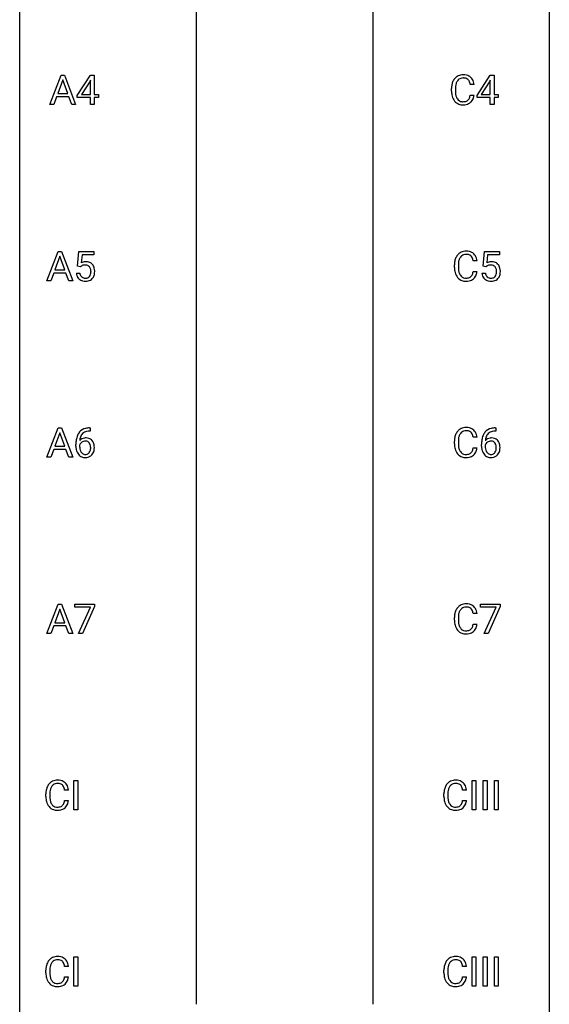
# Model space of a CAD drawing. Extents: x 3 to 27, y -3 to 172.
# Drawn here: x 3 to 27, y 83 to 128 of the extents above; entities that cross this region are included whole.
import ezdxf

# ---------------------------------------------------------------- set-up
doc = ezdxf.new("R2010")
doc.units = 0
doc.layers.add('DEFAULT_255_1_388', color=255, linetype='CONTINUOUS')
doc.layers.add('DEFAULT_255_2_778', color=255, linetype='CONTINUOUS')

msp = doc.modelspace()

# ---------------------------------------------------------------- linework, layer by layer
at = {"layer": 'DEFAULT_255_1_388'}
for p, q in [((4.136, 123.714), (4.638, 125.03)), ((4.638, 125.03), (4.79, 125.03)), ((4.79, 125.03), (5.293, 123.714)), ((5.366, 124.118), (5.955, 125.03)), ((5.955, 125.03), (6.133, 125.03)), ((6.133, 125.03), (6.133, 124.156)), ((23.341, 124.118), (23.93, 125.03)), ((23.93, 125.03), (24.108, 125.03)), ((24.108, 125.03), (24.108, 124.156)), ((4.714, 124.816), (4.491, 124.201)), ((4.938, 124.201), (4.714, 124.816)), ((5.945, 124.765), (5.555, 124.156)), ((5.965, 124.801), (5.945, 124.765)), ((5.965, 124.156), (5.965, 124.801)), ((23.209, 124.607), (23.034, 124.607)), ((23.92, 124.765), (23.53, 124.156)), ((23.94, 124.801), (23.92, 124.765)), ((23.94, 124.156), (23.94, 124.801)), ((4.491, 124.201), (4.938, 124.201)), ((5.366, 124.02), (5.366, 124.118)), ((5.555, 124.156), (5.965, 124.156)), ((6.133, 124.156), (6.315, 124.156)), ((6.315, 124.156), (6.315, 124.02)), ((22.196, 124.311), (22.196, 124.437)), ((22.37, 124.433), (22.37, 124.305)), ((23.034, 124.132), (23.209, 124.132)), ((23.341, 124.02), (23.341, 124.118)), ((23.53, 124.156), (23.94, 124.156)), ((24.108, 124.156), (24.29, 124.156)), ((24.29, 124.156), (24.29, 124.02)), ((4.315, 123.714), (4.136, 123.714)), ((4.439, 124.058), (4.315, 123.714)), ((4.99, 124.058), (4.439, 124.058)), ((5.115, 123.714), (4.99, 124.058)), ((5.293, 123.714), (5.115, 123.714)), ((5.965, 124.02), (5.366, 124.02)), ((5.965, 123.714), (5.965, 124.02)), ((6.133, 123.714), (5.965, 123.714)), ((6.315, 124.02), (6.133, 124.02)), ((6.133, 124.02), (6.133, 123.714)), ((23.94, 124.02), (23.341, 124.02)), ((23.94, 123.714), (23.94, 124.02)), ((24.108, 123.714), (23.94, 123.714)), ((24.29, 124.02), (24.108, 124.02)), ((24.108, 124.02), (24.108, 123.714)), ((4.004, 115.777), (4.506, 117.092)), ((4.506, 117.092), (4.658, 117.092)), ((4.658, 117.092), (5.161, 115.777)), ((5.372, 116.437), (5.439, 117.092)), ((5.439, 117.092), (6.113, 117.092)), ((6.113, 117.092), (6.113, 116.938)), ((23.611, 116.437), (23.678, 117.092)), ((23.678, 117.092), (24.352, 117.092)), ((24.352, 117.092), (24.352, 116.938)), ((4.582, 116.878), (4.359, 116.263)), ((4.806, 116.263), (4.582, 116.878)), ((5.58, 116.938), (5.541, 116.579)), ((6.113, 116.938), (5.58, 116.938)), ((23.341, 116.67), (23.167, 116.67)), ((23.82, 116.938), (23.78, 116.579)), ((24.352, 116.938), (23.82, 116.938)), ((4.306, 116.12), (4.183, 115.777)), ((4.858, 116.12), (4.306, 116.12)), ((4.359, 116.263), (4.806, 116.263)), ((4.983, 115.777), (4.858, 116.12)), ((5.325, 116.123), (5.483, 116.123)), ((5.505, 116.402), (5.372, 116.437)), ((5.55, 116.438), (5.505, 116.402)), ((22.328, 116.373), (22.328, 116.5)), ((22.502, 116.495), (22.502, 116.368)), ((23.167, 116.194), (23.341, 116.194)), ((23.564, 116.123), (23.722, 116.123)), ((23.745, 116.402), (23.611, 116.437)), ((23.789, 116.438), (23.745, 116.402)), ((4.183, 115.777), (4.004, 115.777)), ((5.161, 115.777), (4.983, 115.777)), ((4.004, 107.839), (4.506, 109.155)), ((4.506, 109.155), (4.658, 109.155)), ((4.658, 109.155), (5.161, 107.839)), ((5.921, 109.156), (5.951, 109.156)), ((5.951, 109.156), (5.951, 109.014)), ((24.16, 109.156), (24.19, 109.156)), ((24.19, 109.156), (24.19, 109.014)), ((4.582, 108.941), (4.359, 108.326)), ((4.806, 108.326), (4.582, 108.941)), ((5.951, 109.014), (5.92, 109.014)), ((23.341, 108.732), (23.167, 108.732)), ((24.19, 109.014), (24.16, 109.014)), ((4.306, 108.183), (4.183, 107.839)), ((4.858, 108.183), (4.306, 108.183)), ((4.359, 108.326), (4.806, 108.326)), ((4.983, 107.839), (4.858, 108.183)), ((5.305, 108.34), (5.305, 108.404)), ((5.473, 108.382), (5.473, 108.321)), ((22.328, 108.436), (22.328, 108.562)), ((22.502, 108.558), (22.502, 108.43)), ((23.167, 108.257), (23.341, 108.257)), ((23.544, 108.34), (23.544, 108.404)), ((23.712, 108.382), (23.712, 108.321)), ((4.183, 107.839), (4.004, 107.839)), ((5.161, 107.839), (4.983, 107.839)), ((4.004, 99.902), (4.506, 101.217)), ((4.506, 101.217), (4.658, 101.217)), ((4.658, 101.217), (5.161, 99.902)), ((5.255, 101.08), (5.255, 101.217)), ((5.255, 101.217), (6.144, 101.217)), ((5.967, 101.08), (5.255, 101.08)), ((5.424, 99.902), (5.967, 101.08)), ((6.144, 101.124), (5.599, 99.902)), ((6.144, 101.217), (6.144, 101.124)), ((23.495, 101.08), (23.495, 101.217)), ((23.495, 101.217), (24.384, 101.217)), ((24.207, 101.08), (23.495, 101.08)), ((23.663, 99.902), (24.207, 101.08)), ((24.384, 101.124), (23.839, 99.902)), ((24.384, 101.217), (24.384, 101.124)), ((4.582, 101.003), (4.359, 100.388)), ((4.806, 100.388), (4.582, 101.003)), ((22.328, 100.498), (22.328, 100.625)), ((22.502, 100.62), (22.502, 100.493)), ((23.341, 100.795), (23.167, 100.795)), ((4.306, 100.245), (4.183, 99.902)), ((4.858, 100.245), (4.306, 100.245)), ((4.359, 100.388), (4.806, 100.388)), ((4.983, 99.902), (4.858, 100.245)), ((23.167, 100.319), (23.341, 100.319)), ((4.183, 99.902), (4.004, 99.902)), ((5.161, 99.902), (4.983, 99.902)), ((5.599, 99.902), (5.424, 99.902)), ((23.839, 99.902), (23.663, 99.902)), ((5.219, 91.964), (5.219, 93.28)), ((5.219, 93.28), (5.392, 93.28)), ((5.392, 93.28), (5.392, 91.964)), ((23.117, 91.964), (23.117, 93.28)), ((23.117, 93.28), (23.29, 93.28)), ((23.29, 93.28), (23.29, 91.964)), ((23.62, 91.964), (23.62, 93.28)), ((23.62, 93.28), (23.794, 93.28)), ((23.794, 93.28), (23.794, 91.964)), ((24.123, 91.964), (24.123, 93.28)), ((24.123, 93.28), (24.297, 93.28)), ((24.297, 93.28), (24.297, 91.964)), ((3.956, 92.561), (3.956, 92.687)), ((4.131, 92.683), (4.131, 92.555)), ((4.969, 92.857), (4.795, 92.857)), ((21.855, 92.561), (21.855, 92.687)), ((22.029, 92.683), (22.029, 92.555)), ((22.868, 92.857), (22.693, 92.857)), ((4.795, 92.382), (4.969, 92.382)), ((22.693, 92.382), (22.868, 92.382)), ((5.392, 91.964), (5.219, 91.964)), ((23.29, 91.964), (23.117, 91.964)), ((23.794, 91.964), (23.62, 91.964)), ((24.297, 91.964), (24.123, 91.964)), ((5.219, 84.027), (5.219, 85.342)), ((5.219, 85.342), (5.392, 85.342)), ((5.392, 85.342), (5.392, 84.027)), ((23.117, 84.027), (23.117, 85.342)), ((23.117, 85.342), (23.29, 85.342)), ((23.29, 85.342), (23.29, 84.027)), ((23.62, 84.027), (23.62, 85.342)), ((23.62, 85.342), (23.794, 85.342)), ((23.794, 85.342), (23.794, 84.027)), ((24.123, 84.027), (24.123, 85.342)), ((24.123, 85.342), (24.297, 85.342)), ((24.297, 85.342), (24.297, 84.027)), ((3.956, 84.623), (3.956, 84.75)), ((4.131, 84.745), (4.131, 84.618)), ((4.969, 84.92), (4.795, 84.92)), ((21.855, 84.623), (21.855, 84.75)), ((22.029, 84.745), (22.029, 84.618)), ((22.868, 84.92), (22.693, 84.92)), ((4.795, 84.444), (4.969, 84.444)), ((22.693, 84.444), (22.868, 84.444)), ((5.392, 84.027), (5.219, 84.027)), ((23.29, 84.027), (23.117, 84.027)), ((23.794, 84.027), (23.62, 84.027)), ((24.297, 84.027), (24.123, 84.027))]:
    msp.add_line(p, q, dxfattribs=at)
for centre, radius, start, end in [((22.707, 124.55), 0.496, 95.646, 121.549), ((22.724, 124.426), 0.622, 89.9246, 96.1376), ((22.73, 124.439), 0.609, 76.6779, 90.4564), ((22.774, 124.618), 0.425, 47.4859, 76.9287), ((23.07, 124.441), 0.874, 169.5838, 180.2758), ((22.863, 124.48), 0.664, 155.0367, 169.6003), ((22.735, 124.541), 0.522, 136.7832, 155.2473), ((22.692, 124.578), 0.465, 121.7633, 136.4281), ((23.011, 124.467), 0.639, 162.9376, 174.6209), ((22.791, 124.537), 0.409, 143.0753, 163.1919), ((22.706, 124.603), 0.301, 109.2998, 143.3037), ((22.721, 124.545), 0.36, 89.3452, 108.5744), ((22.725, 124.413), 0.492, 87.3803, 90.0252), ((22.734, 124.531), 0.374, 74.7009, 87.8124), ((22.768, 124.652), 0.248, 47.4372, 75.0696), ((22.763, 124.653), 0.251, 27.8167, 46.4008), ((22.639, 124.586), 0.392, 15.7651, 27.941), ((22.415, 124.521), 0.625, 7.8889, 15.9242), ((22.758, 124.607), 0.444, 16.5424, 46.8935), ((22.577, 124.547), 0.635, 5.4073, 17.0364), ((23.277, 124.311), 1.082, 179.9915, 181.5398), ((23.045, 124.298), 0.849, 181.122, 193.8755), ((22.778, 124.229), 0.574, 193.548, 219.5756), ((23.306, 124.435), 0.936, 174.3421, 180.143), ((23.202, 124.301), 0.832, 179.6817, 189.1506), ((22.92, 124.254), 0.546, 188.9911, 203.5772), ((22.413, 124.224), 0.628, 343.1447, 351.0104), ((22.25, 124.254), 0.794, 350.7125, 351.1627), ((22.592, 124.199), 0.62, 340.1775, 353.7812), ((22.685, 124.15), 0.451, 219.3628, 250.0611), ((22.799, 124.203), 0.415, 203.9075, 215.1312), ((22.695, 124.123), 0.284, 213.9072, 263.8849), ((22.704, 124.221), 0.525, 250.7885, 270.6488), ((22.709, 124.211), 0.373, 263.1758, 270.1031), ((22.713, 124.352), 0.513, 269.6723, 279.0607), ((22.71, 124.501), 0.805, 269.9996, 270.3613), ((22.716, 124.35), 0.654, 269.9359, 282.8097), ((22.743, 124.17), 0.329, 278.8749, 293.635), ((22.765, 124.146), 0.443, 282.4332, 310.7515), ((22.779, 124.086), 0.238, 293.8554, 310.0518), ((22.779, 124.079), 0.232, 311.0645, 332.0111), ((22.645, 124.152), 0.385, 331.6587, 343.2877), ((22.769, 124.133), 0.432, 311.456, 340.4421), ((22.824, 116.641), 0.465, 121.7633, 136.4281), ((22.839, 116.613), 0.496, 95.646, 121.549), ((22.857, 116.488), 0.622, 89.9246, 96.1376), ((22.862, 116.502), 0.609, 76.6779, 90.4564), ((22.907, 116.681), 0.425, 47.4859, 76.9287), ((5.749, 116.222), 0.414, 93.7182, 120.2539), ((5.76, 116.131), 0.506, 89.966, 94.2495), ((5.765, 116.197), 0.439, 73.8045, 90.5586), ((5.791, 116.293), 0.339, 41.3071, 73.543), ((23.202, 116.504), 0.874, 169.5838, 180.2758), ((22.995, 116.542), 0.664, 155.0367, 169.6003), ((22.868, 116.604), 0.522, 136.7832, 155.2473), ((23.439, 116.498), 0.936, 174.3421, 180.143), ((23.143, 116.53), 0.639, 162.9376, 174.6209), ((22.924, 116.599), 0.409, 143.0753, 163.1919), ((22.838, 116.665), 0.301, 109.2998, 143.3037), ((22.853, 116.607), 0.36, 89.3452, 108.5744), ((22.858, 116.475), 0.492, 87.3803, 90.0252), ((22.866, 116.594), 0.374, 74.7009, 87.8124), ((22.901, 116.715), 0.248, 47.4372, 75.0696), ((22.895, 116.715), 0.251, 27.8167, 46.4008), ((22.771, 116.649), 0.392, 15.7651, 27.941), ((22.547, 116.584), 0.625, 7.8889, 15.9242), ((22.89, 116.669), 0.444, 16.5424, 46.8935), ((22.709, 116.61), 0.635, 5.4073, 17.0364), ((23.989, 116.222), 0.414, 93.7182, 120.2539), ((23.999, 116.131), 0.506, 89.966, 94.2495), ((24.004, 116.197), 0.439, 73.8045, 90.5586), ((24.03, 116.293), 0.339, 41.3071, 73.543), ((5.828, 116.166), 0.505, 184.9244, 194.4976), ((5.85, 116.17), 0.37, 187.3597, 198.6734), ((5.67, 116.281), 0.199, 114.1952, 127.3642), ((5.696, 116.22), 0.265, 98.9836, 113.8906), ((5.719, 116.082), 0.405, 89.6805, 99.1614), ((5.722, 116.157), 0.33, 84.6966, 90.0672), ((5.736, 116.248), 0.237, 41.7851, 85.9892), ((5.71, 116.226), 0.271, 12.649, 41.6081), ((5.581, 116.182), 0.403, 344.2414, 356.7358), ((5.591, 116.197), 0.393, 359.5579, 12.9534), ((5.441, 116.194), 0.544, 356.3547, 0.0507), ((5.744, 116.253), 0.401, 13.5076, 41.2175), ((5.559, 116.205), 0.592, 1.133, 13.8831), ((5.544, 116.192), 0.607, 347.8573, 0.4294), ((5.4, 116.196), 0.752, 359.9925, 1.5431), ((23.41, 116.373), 1.082, 179.9915, 181.5398), ((23.177, 116.361), 0.849, 181.122, 193.8755), ((22.911, 116.291), 0.574, 193.548, 219.5756), ((23.334, 116.363), 0.832, 179.6817, 189.1506), ((23.053, 116.316), 0.546, 188.9911, 203.5772), ((22.545, 116.286), 0.628, 343.1447, 351.0104), ((22.382, 116.316), 0.794, 350.7125, 351.1627), ((22.724, 116.262), 0.62, 340.1775, 353.7812), ((24.068, 116.166), 0.505, 184.9244, 194.4976), ((24.089, 116.17), 0.37, 187.3597, 198.6734), ((23.91, 116.281), 0.199, 114.1952, 127.3642), ((23.935, 116.22), 0.265, 98.9836, 113.8906), ((23.959, 116.082), 0.405, 89.6805, 99.1614), ((23.961, 116.157), 0.33, 84.6966, 90.0672), ((23.975, 116.248), 0.237, 41.7851, 85.9892), ((23.949, 116.226), 0.271, 12.649, 41.6081), ((23.821, 116.182), 0.403, 344.2414, 356.7358), ((23.83, 116.197), 0.393, 359.5579, 12.9534), ((23.68, 116.194), 0.544, 356.3547, 0.0507), ((23.984, 116.253), 0.401, 13.5076, 41.2175), ((23.799, 116.205), 0.592, 1.133, 13.8831), ((23.784, 116.192), 0.607, 347.8573, 0.4294), ((23.639, 116.196), 0.752, 359.9925, 1.5431), ((5.689, 116.126), 0.36, 193.7536, 228.5273), ((5.697, 116.139), 0.376, 228.9024, 256.3313), ((5.732, 116.129), 0.245, 198.4454, 217.7945), ((5.699, 116.106), 0.204, 218.2887, 228.5613), ((5.71, 116.121), 0.223, 228.9652, 258.1237), ((5.731, 116.274), 0.515, 256.2426, 270.4486), ((5.733, 116.22), 0.325, 257.7261, 270.4014), ((5.738, 116.17), 0.274, 269.4204, 286.421), ((5.739, 116.298), 0.539, 269.5771, 282.4215), ((5.754, 116.109), 0.212, 286.725, 320.6005), ((5.781, 116.123), 0.359, 281.8396, 316.5458), ((5.711, 116.144), 0.267, 320.6712, 344.544), ((5.774, 116.127), 0.367, 316.8172, 323.1487), ((5.741, 116.147), 0.405, 323.6727, 348.1675), ((22.817, 116.212), 0.451, 219.3628, 250.0611), ((22.931, 116.266), 0.415, 203.9075, 215.1312), ((22.827, 116.185), 0.284, 213.9072, 263.8849), ((22.836, 116.284), 0.525, 250.7885, 270.6488), ((22.841, 116.274), 0.373, 263.1758, 270.1031), ((22.845, 116.414), 0.513, 269.6723, 279.0607), ((22.842, 116.564), 0.805, 269.9996, 270.3613), ((22.848, 116.412), 0.654, 269.9359, 282.8097), ((22.875, 116.233), 0.329, 278.8749, 293.635), ((22.897, 116.208), 0.443, 282.4332, 310.7515), ((22.911, 116.148), 0.238, 293.8554, 310.0518), ((22.912, 116.141), 0.232, 311.0645, 332.0111), ((22.778, 116.215), 0.385, 331.6587, 343.2877), ((22.901, 116.196), 0.432, 311.456, 340.4421), ((23.928, 116.126), 0.36, 193.7536, 228.5273), ((23.937, 116.139), 0.376, 228.9024, 256.3313), ((23.971, 116.129), 0.245, 198.4454, 217.7945), ((23.938, 116.106), 0.204, 218.2887, 228.5613), ((23.949, 116.121), 0.223, 228.9652, 258.1237), ((23.97, 116.274), 0.515, 256.2426, 270.4486), ((23.972, 116.22), 0.325, 257.7261, 270.4014), ((23.977, 116.17), 0.274, 269.4204, 286.421), ((23.978, 116.298), 0.539, 269.5771, 282.4215), ((23.994, 116.109), 0.212, 286.725, 320.6005), ((24.021, 116.123), 0.359, 281.8396, 316.5458), ((23.951, 116.144), 0.267, 320.6712, 344.544), ((24.014, 116.127), 0.367, 316.8172, 323.1487), ((23.981, 116.147), 0.405, 323.6727, 348.1675), ((5.853, 108.639), 0.508, 102.8716, 140.8565), ((5.926, 108.364), 0.791, 90.3778, 103.5868), ((22.868, 108.666), 0.522, 136.7832, 155.2473), ((22.824, 108.703), 0.465, 121.7633, 136.4281), ((22.839, 108.675), 0.496, 95.646, 121.549), ((22.853, 108.67), 0.36, 89.3452, 108.5744), ((22.857, 108.551), 0.622, 89.9246, 96.1376), ((22.862, 108.564), 0.609, 76.6779, 90.4564), ((22.858, 108.538), 0.492, 87.3803, 90.0252), ((22.866, 108.656), 0.374, 74.7009, 87.8124), ((22.907, 108.743), 0.425, 47.4859, 76.9287), ((22.89, 108.732), 0.444, 16.5424, 46.8935), ((24.093, 108.639), 0.508, 102.8716, 140.8565), ((24.166, 108.364), 0.791, 90.3778, 103.5868), ((6.669, 108.412), 1.364, 171.4524, 180.3159), ((6.175, 108.489), 0.864, 157.9802, 171.6247), ((5.926, 108.588), 0.596, 141.4299, 157.8541), ((5.733, 108.359), 0.341, 95.8332, 138.9954), ((6.246, 108.515), 0.773, 173.7818, 174.9252), ((6.087, 108.537), 0.613, 161.2851, 174.2074), ((5.901, 108.602), 0.416, 134.5304, 161.621), ((5.882, 108.614), 0.394, 104.2856, 133.863), ((5.758, 108.215), 0.487, 89.8756, 97.0541), ((5.764, 108.309), 0.393, 71.6407, 90.6241), ((5.926, 108.452), 0.562, 90.6001, 104.5147), ((5.781, 108.372), 0.329, 39.6368, 71.0191), ((5.709, 108.31), 0.423, 10.6588, 39.9045), ((23.202, 108.566), 0.874, 169.5838, 180.2758), ((22.995, 108.605), 0.664, 155.0367, 169.6003), ((23.439, 108.56), 0.936, 174.3421, 180.143), ((23.143, 108.592), 0.639, 162.9376, 174.6209), ((22.924, 108.662), 0.409, 143.0753, 163.1919), ((22.838, 108.728), 0.301, 109.2998, 143.3037), ((22.901, 108.777), 0.248, 47.4372, 75.0696), ((22.895, 108.778), 0.251, 27.8167, 46.4008), ((22.771, 108.711), 0.392, 15.7651, 27.941), ((22.547, 108.646), 0.625, 7.8889, 15.9242), ((22.709, 108.672), 0.635, 5.4073, 17.0364), ((24.908, 108.412), 1.364, 171.4524, 180.3159), ((24.414, 108.489), 0.864, 157.9802, 171.6247), ((24.165, 108.588), 0.596, 141.4299, 157.8541), ((23.973, 108.359), 0.341, 95.8332, 138.9954), ((24.485, 108.515), 0.773, 173.7818, 174.9252), ((24.326, 108.537), 0.613, 161.2851, 174.2074), ((24.14, 108.602), 0.416, 134.5304, 161.621), ((24.122, 108.614), 0.394, 104.2856, 133.863), ((23.998, 108.215), 0.487, 89.8756, 97.0541), ((24.003, 108.309), 0.393, 71.6407, 90.6241), ((24.165, 108.452), 0.562, 90.6001, 104.5147), ((24.02, 108.372), 0.329, 39.6368, 71.0191), ((23.948, 108.31), 0.423, 10.6588, 39.9045), ((6.041, 108.335), 0.736, 179.6345, 191.7837), ((5.823, 108.286), 0.513, 191.4115, 218.6078), ((5.716, 108.295), 0.258, 145.2975, 160.2661), ((6.062, 108.317), 0.589, 179.6512, 190.2856), ((5.871, 108.281), 0.395, 190.0945, 207.51), ((5.736, 108.279), 0.284, 124.9742, 144.896), ((5.731, 108.296), 0.267, 89.8751, 126.2072), ((5.732, 108.299), 0.264, 85.015, 90.0508), ((5.739, 108.355), 0.208, 36.825, 85.7417), ((5.692, 108.312), 0.271, 32.3029, 38.0821), ((5.673, 108.221), 0.293, 322.6007, 346.5183), ((5.657, 108.293), 0.311, 11.0483, 31.8146), ((5.543, 108.254), 0.428, 346.2585, 358.774), ((5.513, 108.263), 0.457, 359.6211, 11.284), ((5.428, 108.26), 0.543, 358.3758, 0.0082), ((5.53, 108.264), 0.606, 347.2486, 0.4371), ((5.535, 108.272), 0.601, 359.6828, 11.1327), ((23.41, 108.436), 1.082, 179.9915, 181.5398), ((23.177, 108.423), 0.849, 181.122, 193.8755), ((22.911, 108.354), 0.574, 193.548, 219.5756), ((23.334, 108.426), 0.832, 179.6817, 189.1506), ((23.053, 108.379), 0.546, 188.9911, 203.5772), ((22.931, 108.328), 0.415, 203.9075, 215.1312), ((22.778, 108.277), 0.385, 331.6587, 343.2877), ((22.545, 108.349), 0.628, 343.1447, 351.0104), ((22.382, 108.379), 0.794, 350.7125, 351.1627), ((22.724, 108.324), 0.62, 340.1775, 353.7812), ((24.281, 108.335), 0.736, 179.6345, 191.7837), ((24.062, 108.286), 0.513, 191.4115, 218.6078), ((23.955, 108.295), 0.258, 145.2975, 160.2661), ((24.301, 108.317), 0.589, 179.6512, 190.2856), ((24.111, 108.281), 0.395, 190.0945, 207.51), ((23.975, 108.279), 0.284, 124.9742, 144.896), ((23.97, 108.296), 0.267, 89.8751, 126.2072), ((23.971, 108.299), 0.264, 85.015, 90.0508), ((23.978, 108.355), 0.208, 36.825, 85.7417), ((23.931, 108.312), 0.271, 32.3029, 38.0821), ((23.912, 108.221), 0.293, 322.6007, 346.5183), ((23.896, 108.293), 0.311, 11.0483, 31.8146), ((23.782, 108.254), 0.428, 346.2585, 358.774), ((23.753, 108.263), 0.457, 359.6211, 11.284), ((23.667, 108.26), 0.543, 358.3758, 0.0082), ((23.77, 108.264), 0.606, 347.2486, 0.4371), ((23.774, 108.272), 0.601, 359.6828, 11.1327), ((5.724, 108.204), 0.384, 218.1666, 245.878), ((5.808, 108.251), 0.325, 207.9585, 216.3254), ((5.769, 108.22), 0.275, 215.7661, 232.5457), ((5.723, 108.22), 0.398, 246.9139, 270.7437), ((5.726, 108.165), 0.205, 232.8006, 270.6605), ((5.731, 108.206), 0.246, 269.3551, 288.4746), ((5.73, 108.335), 0.514, 269.8873, 276.7916), ((5.754, 108.189), 0.366, 275.6342, 317.8247), ((5.742, 108.167), 0.206, 289.1832, 322.9685), ((5.718, 108.219), 0.413, 318.1409, 347.6118), ((22.817, 108.275), 0.451, 219.3628, 250.0611), ((22.827, 108.248), 0.284, 213.9072, 263.8849), ((22.836, 108.346), 0.525, 250.7885, 270.6488), ((22.841, 108.336), 0.373, 263.1758, 270.1031), ((22.845, 108.477), 0.513, 269.6723, 279.0607), ((22.842, 108.626), 0.805, 269.9996, 270.3613), ((22.848, 108.475), 0.654, 269.9359, 282.8097), ((22.875, 108.295), 0.329, 278.8749, 293.635), ((22.897, 108.271), 0.443, 282.4332, 310.7515), ((22.911, 108.211), 0.238, 293.8554, 310.0518), ((22.912, 108.204), 0.232, 311.0645, 332.0111), ((22.901, 108.258), 0.432, 311.456, 340.4421), ((23.964, 108.204), 0.384, 218.1666, 245.878), ((24.047, 108.251), 0.325, 207.9585, 216.3254), ((24.009, 108.22), 0.275, 215.7661, 232.5457), ((23.963, 108.22), 0.398, 246.9139, 270.7437), ((23.966, 108.165), 0.205, 232.8006, 270.6605), ((23.971, 108.206), 0.246, 269.3551, 288.4746), ((23.969, 108.335), 0.514, 269.8873, 276.7916), ((23.994, 108.189), 0.366, 275.6342, 317.8247), ((23.981, 108.167), 0.206, 289.1832, 322.9685), ((23.957, 108.219), 0.413, 318.1409, 347.6118), ((22.868, 100.729), 0.522, 136.7832, 155.2473), ((22.824, 100.766), 0.465, 121.7633, 136.4281), ((22.839, 100.738), 0.496, 95.646, 121.549), ((22.838, 100.79), 0.301, 109.2998, 143.3037), ((22.853, 100.732), 0.36, 89.3452, 108.5744), ((22.857, 100.613), 0.622, 89.9246, 96.1376), ((22.862, 100.627), 0.609, 76.6779, 90.4564), ((22.858, 100.6), 0.492, 87.3803, 90.0252), ((22.866, 100.719), 0.374, 74.7009, 87.8124), ((22.901, 100.84), 0.248, 47.4372, 75.0696), ((22.907, 100.806), 0.425, 47.4859, 76.9287), ((22.89, 100.794), 0.444, 16.5424, 46.8935), ((23.202, 100.629), 0.874, 169.5838, 180.2758), ((22.995, 100.667), 0.664, 155.0367, 169.6003), ((23.439, 100.623), 0.936, 174.3421, 180.143), ((23.143, 100.655), 0.639, 162.9376, 174.6209), ((22.924, 100.724), 0.409, 143.0753, 163.1919), ((22.895, 100.84), 0.251, 27.8167, 46.4008), ((22.771, 100.774), 0.392, 15.7651, 27.941), ((22.547, 100.709), 0.625, 7.8889, 15.9242), ((22.709, 100.735), 0.635, 5.4073, 17.0364), ((23.41, 100.498), 1.082, 179.9915, 181.5398), ((23.177, 100.486), 0.849, 181.122, 193.8755), ((22.911, 100.416), 0.574, 193.548, 219.5756), ((23.334, 100.488), 0.832, 179.6817, 189.1506), ((23.053, 100.441), 0.546, 188.9911, 203.5772), ((22.931, 100.391), 0.415, 203.9075, 215.1312), ((22.778, 100.34), 0.385, 331.6587, 343.2877), ((22.545, 100.411), 0.628, 343.1447, 351.0104), ((22.382, 100.441), 0.794, 350.7125, 351.1627), ((22.901, 100.321), 0.432, 311.456, 340.4421), ((22.724, 100.387), 0.62, 340.1775, 353.7812), ((22.817, 100.337), 0.451, 219.3628, 250.0611), ((22.827, 100.31), 0.284, 213.9072, 263.8849), ((22.836, 100.409), 0.525, 250.7885, 270.6488), ((22.841, 100.399), 0.373, 263.1758, 270.1031), ((22.845, 100.539), 0.513, 269.6723, 279.0607), ((22.842, 100.689), 0.805, 269.9996, 270.3613), ((22.848, 100.537), 0.654, 269.9359, 282.8097), ((22.875, 100.358), 0.329, 278.8749, 293.635), ((22.897, 100.333), 0.443, 282.4332, 310.7515), ((22.911, 100.273), 0.238, 293.8554, 310.0518), ((22.912, 100.266), 0.232, 311.0645, 332.0111), ((4.496, 92.791), 0.522, 136.7832, 155.2473), ((4.452, 92.828), 0.465, 121.7633, 136.4281), ((4.467, 92.8), 0.496, 95.646, 121.549), ((4.466, 92.853), 0.301, 109.2998, 143.3037), ((4.482, 92.795), 0.36, 89.3452, 108.5744), ((4.485, 92.676), 0.622, 89.9246, 96.1376), ((4.491, 92.689), 0.609, 76.6779, 90.4564), ((4.486, 92.663), 0.492, 87.3803, 90.0252), ((4.494, 92.781), 0.374, 74.7009, 87.8124), ((4.529, 92.902), 0.248, 47.4372, 75.0696), ((4.535, 92.868), 0.425, 47.4859, 76.9287), ((4.523, 92.903), 0.251, 27.8167, 46.4008), ((4.519, 92.857), 0.444, 16.5424, 46.8935), ((22.394, 92.791), 0.522, 136.7832, 155.2473), ((22.35, 92.828), 0.465, 121.7633, 136.4281), ((22.366, 92.8), 0.496, 95.646, 121.549), ((22.365, 92.853), 0.301, 109.2998, 143.3037), ((22.38, 92.795), 0.36, 89.3452, 108.5744), ((22.383, 92.676), 0.622, 89.9246, 96.1376), ((22.389, 92.689), 0.609, 76.6779, 90.4564), ((22.384, 92.663), 0.492, 87.3803, 90.0252), ((22.393, 92.781), 0.374, 74.7009, 87.8124), ((22.427, 92.902), 0.248, 47.4372, 75.0696), ((22.433, 92.868), 0.425, 47.4859, 76.9287), ((22.422, 92.903), 0.251, 27.8167, 46.4008), ((22.417, 92.857), 0.444, 16.5424, 46.8935), ((4.83, 92.691), 0.874, 169.5838, 180.2758), ((4.624, 92.73), 0.664, 155.0367, 169.6003), ((5.067, 92.685), 0.936, 174.3421, 180.143), ((4.772, 92.717), 0.639, 162.9376, 174.6209), ((4.552, 92.787), 0.409, 143.0753, 163.1919), ((4.399, 92.836), 0.392, 15.7651, 27.941), ((4.176, 92.771), 0.625, 7.8889, 15.9242), ((4.338, 92.797), 0.635, 5.4073, 17.0364), ((22.729, 92.691), 0.874, 169.5838, 180.2758), ((22.522, 92.73), 0.664, 155.0367, 169.6003), ((22.965, 92.685), 0.936, 174.3421, 180.143), ((22.67, 92.717), 0.639, 162.9376, 174.6209), ((22.45, 92.787), 0.409, 143.0753, 163.1919), ((22.297, 92.836), 0.392, 15.7651, 27.941), ((22.074, 92.771), 0.625, 7.8889, 15.9242), ((22.236, 92.797), 0.635, 5.4073, 17.0364), ((5.038, 92.561), 1.082, 179.9915, 181.5398), ((4.806, 92.548), 0.849, 181.122, 193.8755), ((4.539, 92.479), 0.574, 193.548, 219.5756), ((4.962, 92.551), 0.832, 179.6817, 189.1506), ((4.681, 92.504), 0.546, 188.9911, 203.5772), ((4.56, 92.453), 0.415, 203.9075, 215.1312), ((4.456, 92.373), 0.284, 213.9072, 263.8849), ((4.54, 92.329), 0.232, 311.0645, 332.0111), ((4.406, 92.402), 0.385, 331.6587, 343.2877), ((4.174, 92.474), 0.628, 343.1447, 351.0104), ((4.011, 92.504), 0.794, 350.7125, 351.1627), ((4.53, 92.383), 0.432, 311.456, 340.4421), ((4.353, 92.449), 0.62, 340.1775, 353.7812), ((22.936, 92.561), 1.082, 179.9915, 181.5398), ((22.704, 92.548), 0.849, 181.122, 193.8755), ((22.437, 92.479), 0.574, 193.548, 219.5756), ((22.861, 92.551), 0.832, 179.6817, 189.1506), ((22.579, 92.504), 0.546, 188.9911, 203.5772), ((22.458, 92.453), 0.415, 203.9075, 215.1312), ((22.354, 92.373), 0.284, 213.9072, 263.8849), ((22.438, 92.329), 0.232, 311.0645, 332.0111), ((22.304, 92.402), 0.385, 331.6587, 343.2877), ((22.072, 92.474), 0.628, 343.1447, 351.0104), ((21.909, 92.504), 0.794, 350.7125, 351.1627), ((22.428, 92.383), 0.432, 311.456, 340.4421), ((22.251, 92.449), 0.62, 340.1775, 353.7812), ((4.446, 92.4), 0.451, 219.3628, 250.0611), ((4.465, 92.471), 0.525, 250.7885, 270.6488), ((4.47, 92.461), 0.373, 263.1758, 270.1031), ((4.473, 92.602), 0.513, 269.6723, 279.0607), ((4.471, 92.751), 0.805, 269.9996, 270.3613), ((4.476, 92.6), 0.654, 269.9359, 282.8097), ((4.504, 92.42), 0.329, 278.8749, 293.635), ((4.526, 92.396), 0.443, 282.4332, 310.7515), ((4.54, 92.336), 0.238, 293.8554, 310.0518), ((22.344, 92.4), 0.451, 219.3628, 250.0611), ((22.363, 92.471), 0.525, 250.7885, 270.6488), ((22.368, 92.461), 0.373, 263.1758, 270.1031), ((22.372, 92.602), 0.513, 269.6723, 279.0607), ((22.369, 92.751), 0.805, 269.9996, 270.3613), ((22.375, 92.6), 0.654, 269.9359, 282.8097), ((22.402, 92.42), 0.329, 278.8749, 293.635), ((22.424, 92.396), 0.443, 282.4332, 310.7515), ((22.438, 92.336), 0.238, 293.8554, 310.0518), ((4.496, 84.854), 0.522, 136.7832, 155.2473), ((4.452, 84.891), 0.465, 121.7633, 136.4281), ((4.552, 84.849), 0.409, 143.0753, 163.1919), ((4.467, 84.863), 0.496, 95.646, 121.549), ((4.466, 84.915), 0.301, 109.2998, 143.3037), ((4.482, 84.857), 0.36, 89.3452, 108.5744), ((4.485, 84.738), 0.622, 89.9246, 96.1376), ((4.491, 84.752), 0.609, 76.6779, 90.4564), ((4.486, 84.725), 0.492, 87.3803, 90.0252), ((4.494, 84.844), 0.374, 74.7009, 87.8124), ((4.529, 84.965), 0.248, 47.4372, 75.0696), ((4.535, 84.931), 0.425, 47.4859, 76.9287), ((4.523, 84.965), 0.251, 27.8167, 46.4008), ((4.519, 84.919), 0.444, 16.5424, 46.8935), ((22.394, 84.854), 0.522, 136.7832, 155.2473), ((22.35, 84.891), 0.465, 121.7633, 136.4281), ((22.45, 84.849), 0.409, 143.0753, 163.1919), ((22.366, 84.863), 0.496, 95.646, 121.549), ((22.365, 84.915), 0.301, 109.2998, 143.3037), ((22.38, 84.857), 0.36, 89.3452, 108.5744), ((22.383, 84.738), 0.622, 89.9246, 96.1376), ((22.389, 84.752), 0.609, 76.6779, 90.4564), ((22.384, 84.725), 0.492, 87.3803, 90.0252), ((22.393, 84.844), 0.374, 74.7009, 87.8124), ((22.427, 84.965), 0.248, 47.4372, 75.0696), ((22.433, 84.931), 0.425, 47.4859, 76.9287), ((22.422, 84.965), 0.251, 27.8167, 46.4008), ((22.417, 84.919), 0.444, 16.5424, 46.8935), ((4.83, 84.754), 0.874, 169.5838, 180.2758), ((4.624, 84.792), 0.664, 155.0367, 169.6003), ((5.067, 84.748), 0.936, 174.3421, 180.143), ((4.772, 84.78), 0.639, 162.9376, 174.6209), ((4.399, 84.899), 0.392, 15.7651, 27.941), ((4.176, 84.834), 0.625, 7.8889, 15.9242), ((4.338, 84.86), 0.635, 5.4073, 17.0364), ((22.729, 84.754), 0.874, 169.5838, 180.2758), ((22.522, 84.792), 0.664, 155.0367, 169.6003), ((22.965, 84.748), 0.936, 174.3421, 180.143), ((22.67, 84.78), 0.639, 162.9376, 174.6209), ((22.297, 84.899), 0.392, 15.7651, 27.941), ((22.074, 84.834), 0.625, 7.8889, 15.9242), ((22.236, 84.86), 0.635, 5.4073, 17.0364), ((5.038, 84.623), 1.082, 179.9915, 181.5398), ((4.806, 84.611), 0.849, 181.122, 193.8755), ((4.539, 84.541), 0.574, 193.548, 219.5756), ((4.962, 84.613), 0.832, 179.6817, 189.1506), ((4.681, 84.566), 0.546, 188.9911, 203.5772), ((4.56, 84.516), 0.415, 203.9075, 215.1312), ((4.456, 84.435), 0.284, 213.9072, 263.8849), ((4.54, 84.398), 0.238, 293.8554, 310.0518), ((4.54, 84.391), 0.232, 311.0645, 332.0111), ((4.406, 84.465), 0.385, 331.6587, 343.2877), ((4.174, 84.536), 0.628, 343.1447, 351.0104), ((4.011, 84.566), 0.794, 350.7125, 351.1627), ((4.53, 84.446), 0.432, 311.456, 340.4421), ((4.353, 84.512), 0.62, 340.1775, 353.7812), ((22.936, 84.623), 1.082, 179.9915, 181.5398), ((22.704, 84.611), 0.849, 181.122, 193.8755), ((22.437, 84.541), 0.574, 193.548, 219.5756), ((22.861, 84.613), 0.832, 179.6817, 189.1506), ((22.579, 84.566), 0.546, 188.9911, 203.5772), ((22.458, 84.516), 0.415, 203.9075, 215.1312), ((22.354, 84.435), 0.284, 213.9072, 263.8849), ((22.438, 84.398), 0.238, 293.8554, 310.0518), ((22.438, 84.391), 0.232, 311.0645, 332.0111), ((22.304, 84.465), 0.385, 331.6587, 343.2877), ((22.072, 84.536), 0.628, 343.1447, 351.0104), ((21.909, 84.566), 0.794, 350.7125, 351.1627), ((22.428, 84.446), 0.432, 311.456, 340.4421), ((22.251, 84.512), 0.62, 340.1775, 353.7812), ((4.446, 84.462), 0.451, 219.3628, 250.0611), ((4.465, 84.534), 0.525, 250.7885, 270.6488), ((4.47, 84.524), 0.373, 263.1758, 270.1031), ((4.473, 84.664), 0.513, 269.6723, 279.0607), ((4.471, 84.814), 0.805, 269.9996, 270.3613), ((4.476, 84.662), 0.654, 269.9359, 282.8097), ((4.504, 84.483), 0.329, 278.8749, 293.635), ((4.526, 84.458), 0.443, 282.4332, 310.7515), ((22.344, 84.462), 0.451, 219.3628, 250.0611), ((22.363, 84.534), 0.525, 250.7885, 270.6488), ((22.368, 84.524), 0.373, 263.1758, 270.1031), ((22.372, 84.664), 0.513, 269.6723, 279.0607), ((22.369, 84.814), 0.805, 269.9996, 270.3613), ((22.375, 84.662), 0.654, 269.9359, 282.8097), ((22.402, 84.483), 0.329, 278.8749, 293.635), ((22.424, 84.458), 0.443, 282.4332, 310.7515)]:
    msp.add_arc(centre, radius, start, end, dxfattribs=at)
at = {"layer": 'DEFAULT_255_2_778'}
for p, q in [((2.779, -1.984), (2.779, 171.053)), ((26.591, 171.053), (26.591, -1.984)), ((10.716, 155.972), (10.716, 83.211)), ((18.654, 155.972), (18.654, 83.211))]:
    msp.add_line(p, q, dxfattribs=at)

doc.saveas('drawing.dxf')
